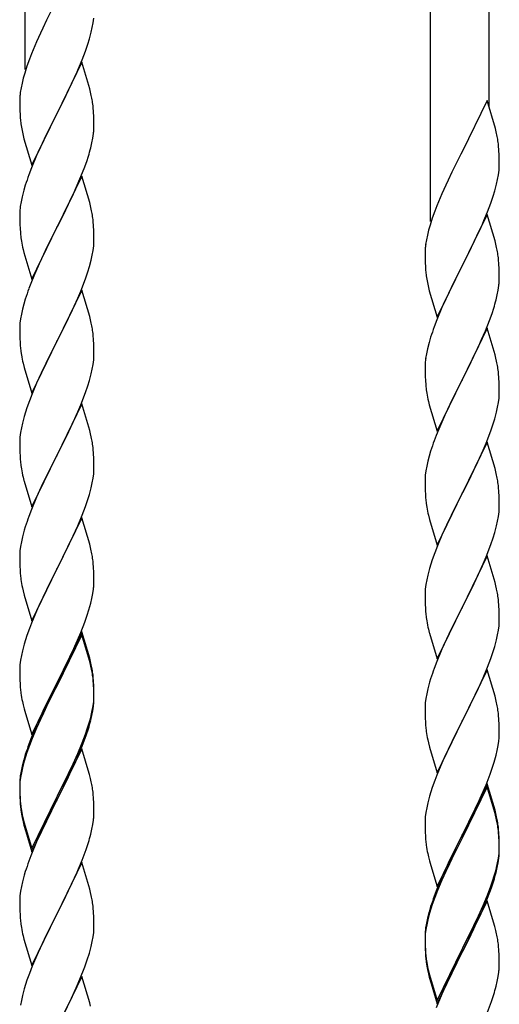
# Model space of a CAD drawing. Units: millimetres. Extents: x 0 to 8280, y 0 to 5795.
# Drawn here: x 7076 to 7215, y 4228 to 4512 of the extents above; entities that cross this region are included whole.
import ezdxf

# ---------------------------------------------------------------- set-up
doc = ezdxf.new("R2010")
doc.units = ezdxf.units.MM
doc.layers.add('YKK_A1', color=4, linetype='Continuous', lineweight=30)

msp = doc.modelspace()

# ---------------------------------------------------------------- linework, layer by layer
at = {"layer": 'YKK_A1', "linetype": 'Continuous'}
for p, q in [((7077.99, 4498.12), (7077.99, 4746.74)), ((7194.99, 4454.23), (7194.99, 4702.85)), ((7211.99, 4487.14), (7211.99, 4696.48)), ((7086.82, 4517.54), (7084.21, 4512.35)), ((7084.21, 4512.35), (7083.11, 4510.05)), ((7097.4, 4510.27), (7097.64, 4511.62)), ((7097.64, 4511.62), (7097.8, 4512.92)), ((7082.44, 4508.61), (7081.33, 4506.15)), ((7083.11, 4510.05), (7082.44, 4508.61)), ((7096.57, 4506.95), (7097.09, 4508.87)), ((7097.09, 4508.87), (7097.4, 4510.27)), ((7081.33, 4506.15), (7079.86, 4502.62)), ((7095.43, 4503.46), (7096.11, 4505.47)), ((7096.11, 4505.47), (7096.57, 4506.95)), ((7079.86, 4502.62), (7079.27, 4501.1)), ((7094.47, 4500.93), (7095.43, 4503.46)), ((7078.55, 4499.08), (7077.91, 4497.1)), ((7079.27, 4501.1), (7078.55, 4499.08)), ((7094.39, 4500.2), (7087.16, 4485.34)), ((7093.43, 4498.4), (7094.47, 4500.93)), ((7096.65, 4492.55), (7094.39, 4500.2)), ((7077.91, 4497.1), (7077.49, 4495.64)), ((7091.44, 4493.98), (7092.99, 4497.4)), ((7092.99, 4497.4), (7093.43, 4498.4)), ((7077.13, 4494.21), (7076.84, 4492.83)), ((7077.49, 4495.64), (7077.13, 4494.21)), ((7089.05, 4489.06), (7091.44, 4493.98)), ((7076.84, 4492.83), (7076.62, 4491.49)), ((7096.9, 4491.6), (7096.65, 4492.55)), ((7097.12, 4490.66), (7096.9, 4491.6)), ((7076.45, 4489.4), (7076.44, 4489.01)), ((7076.44, 4489.01), (7076.46, 4487.15)), ((7076.49, 4490.22), (7076.45, 4489.4)), ((7087.33, 4485.67), (7089.05, 4489.06)), ((7211.39, 4489.18), (7204.16, 4474.33)), ((7213.78, 4481.06), (7211.39, 4489.18)), ((7076.46, 4487.15), (7076.49, 4486.14)), ((7076.49, 4486.14), (7076.54, 4485.19)), ((7076.54, 4485.19), (7076.62, 4484.03)), ((7079.94, 4470.48), (7087.16, 4485.34)), ((7087.16, 4485.34), (7086.82, 4484.67)), ((7087.16, 4485.34), (7087.33, 4485.67)), ((7097.77, 4485.79), (7097.66, 4487.2)), ((7097.83, 4484.55), (7097.77, 4485.79)), ((7076.79, 4482.44), (7076.93, 4481.45)), ((7086.82, 4484.67), (7084, 4479.03)), ((7097.88, 4482.82), (7097.83, 4484.55)), ((7097.88, 4481.67), (7097.88, 4482.82)), ((7076.93, 4481.45), (7077.11, 4480.5)), ((7077.11, 4480.5), (7077.21, 4480.03)), ((7077.21, 4480.03), (7077.42, 4479.09)), ((7077.42, 4479.09), (7077.67, 4478.13)), ((7097.57, 4478.3), (7097.76, 4479.62)), ((7097.86, 4480.87), (7097.88, 4481.67)), ((7214.12, 4479.64), (7213.78, 4481.06)), ((7077.67, 4478.13), (7079.94, 4470.48)), ((7084, 4479.03), (7082.44, 4475.74)), ((7096.97, 4475.52), (7097.3, 4476.94)), ((7097.3, 4476.94), (7097.57, 4478.3)), ((7082.44, 4475.74), (7081.33, 4473.28)), ((7203.82, 4473.66), (7201.21, 4468.46)), ((7204.16, 4474.33), (7203.82, 4473.66)), ((7214.77, 4474.78), (7214.66, 4476.19)), ((7214.83, 4473.53), (7214.77, 4474.78)), ((7214.88, 4471.81), (7214.83, 4473.53)), ((7081.33, 4473.28), (7079.86, 4469.75)), ((7095.05, 4469.58), (7095.78, 4471.6)), ((7095.78, 4471.6), (7096.27, 4473.09)), ((7214.86, 4469.86), (7214.88, 4470.66)), ((7214.88, 4470.66), (7214.88, 4471.81)), ((7079.86, 4469.75), (7079.09, 4467.72)), ((7093.85, 4466.54), (7095.05, 4469.58)), ((7201.21, 4468.46), (7200.11, 4466.16)), ((7214.4, 4466.38), (7214.64, 4467.74)), ((7214.64, 4467.74), (7214.8, 4469.03)), ((7214.8, 4469.03), (7214.86, 4469.86)), ((7094.39, 4467.33), (7087.16, 4452.47)), ((7092.78, 4464.03), (7093.85, 4466.54)), ((7096.65, 4459.69), (7094.39, 4467.33)), ((7200.11, 4466.16), (7199.44, 4464.73)), ((7213.57, 4463.06), (7214.09, 4464.99)), ((7214.09, 4464.99), (7214.4, 4466.38)), ((7077.62, 4463.25), (7077.13, 4461.34)), ((7078.06, 4464.72), (7077.62, 4463.25)), ((7091.67, 4461.59), (7092.78, 4464.03)), ((7198.33, 4462.27), (7196.86, 4458.74)), ((7199.44, 4464.73), (7198.33, 4462.27)), ((7213.11, 4461.58), (7213.57, 4463.06)), ((7076.84, 4459.95), (7076.62, 4458.62)), ((7077.13, 4461.34), (7076.84, 4459.95)), ((7089.05, 4456.19), (7090.55, 4459.24)), ((7090.55, 4459.24), (7091.67, 4461.59)), ((7096.9, 4458.73), (7096.65, 4459.69)), ((7211.47, 4457.05), (7212.43, 4459.58)), ((7212.43, 4459.58), (7213.11, 4461.58)), ((7076.45, 4456.53), (7076.44, 4456.13)), ((7076.49, 4457.35), (7076.45, 4456.53)), ((7097.12, 4457.79), (7096.9, 4458.73)), ((7196.27, 4457.22), (7195.55, 4455.2)), ((7196.86, 4458.74), (7196.27, 4457.22)), ((7210.43, 4454.52), (7211.47, 4457.05)), ((7076.44, 4456.13), (7076.46, 4454.27)), ((7076.46, 4454.27), (7076.49, 4453.26)), ((7087.33, 4452.8), (7089.05, 4456.19)), ((7097.77, 4452.92), (7097.66, 4454.34)), ((7195.55, 4455.2), (7194.91, 4453.21)), ((7211.39, 4456.31), (7204.16, 4441.45)), ((7208.44, 4450.1), (7209.99, 4453.52)), ((7209.99, 4453.52), (7210.43, 4454.52)), ((7213.65, 4448.67), (7211.39, 4456.31)), ((7076.49, 4453.26), (7076.54, 4452.32)), ((7076.54, 4452.32), (7076.64, 4450.88)), ((7076.64, 4450.88), (7076.79, 4449.57)), ((7079.94, 4437.61), (7087.16, 4452.47)), ((7087, 4452.14), (7084.21, 4446.61)), ((7087.16, 4452.47), (7087, 4452.14)), ((7087.16, 4452.47), (7087.33, 4452.8)), ((7097.83, 4451.68), (7097.77, 4452.92)), ((7097.88, 4449.95), (7097.83, 4451.68)), ((7194.49, 4451.75), (7194.13, 4450.33)), ((7194.91, 4453.21), (7194.49, 4451.75)), ((7076.79, 4449.57), (7076.93, 4448.58)), ((7097.8, 4447.18), (7097.86, 4448.01)), ((7097.86, 4448.01), (7097.88, 4448.81)), ((7097.88, 4448.81), (7097.88, 4449.95)), ((7193.84, 4448.94), (7193.62, 4447.61)), ((7194.13, 4450.33), (7193.84, 4448.94)), ((7206.05, 4445.17), (7208.44, 4450.1)), ((7213.9, 4447.71), (7213.65, 4448.67)), ((7077.42, 4446.21), (7077.67, 4445.26)), ((7077.67, 4445.26), (7079.94, 4437.61)), ((7084.21, 4446.61), (7082.89, 4443.83)), ((7097.4, 4444.53), (7097.64, 4445.88)), ((7097.64, 4445.88), (7097.8, 4447.18)), ((7193.45, 4445.52), (7193.44, 4445.12)), ((7193.44, 4445.12), (7193.46, 4443.26)), ((7193.49, 4446.33), (7193.45, 4445.52)), ((7204.33, 4441.79), (7206.05, 4445.17)), ((7214.12, 4446.77), (7213.9, 4447.71)), ((7082.44, 4442.87), (7080.69, 4438.91)), ((7082.89, 4443.83), (7082.44, 4442.87)), ((7096.57, 4441.21), (7097.09, 4443.13)), ((7097.09, 4443.13), (7097.4, 4444.53)), ((7193.46, 4443.26), (7193.49, 4442.25)), ((7193.49, 4442.25), (7193.54, 4441.31)), ((7214.77, 4441.91), (7214.66, 4443.32)), ((7095.43, 4437.72), (7096.11, 4439.73)), ((7096.11, 4439.73), (7096.57, 4441.21)), ((7193.54, 4441.31), (7193.62, 4440.14)), ((7196.94, 4426.6), (7204.16, 4441.45)), ((7203.82, 4440.78), (7201, 4435.14)), ((7204.16, 4441.45), (7203.82, 4440.78)), ((7204.16, 4441.45), (7204.33, 4441.79)), ((7214.83, 4440.66), (7214.77, 4441.91)), ((7214.88, 4438.93), (7214.83, 4440.66)), ((7080.69, 4438.91), (7079.66, 4436.38)), ((7094.06, 4434.18), (7095.43, 4437.72)), ((7193.79, 4438.55), (7193.93, 4437.56)), ((7193.93, 4437.56), (7194.11, 4436.61)), ((7194.11, 4436.61), (7194.21, 4436.14)), ((7214.86, 4436.99), (7214.88, 4437.79)), ((7214.88, 4437.79), (7214.88, 4438.93)), ((7079.66, 4436.38), (7079.09, 4434.86)), ((7094.39, 4434.46), (7087.16, 4419.6)), ((7093.21, 4432.16), (7094.06, 4434.18)), ((7096.65, 4426.81), (7094.39, 4434.46)), ((7194.21, 4436.14), (7194.42, 4435.2)), ((7194.42, 4435.2), (7194.67, 4434.24)), ((7194.67, 4434.24), (7196.94, 4426.6)), ((7201, 4435.14), (7199.44, 4431.86)), ((7214.3, 4433.05), (7214.57, 4434.42)), ((7214.57, 4434.42), (7214.76, 4435.73)), ((7078.06, 4431.85), (7077.62, 4430.38)), ((7091.67, 4428.72), (7093.21, 4432.16)), ((7199.44, 4431.86), (7198.33, 4429.39)), ((7213.97, 4431.64), (7214.3, 4433.05)), ((7077.24, 4428.94), (7076.93, 4427.54)), ((7077.62, 4430.38), (7077.24, 4428.94)), ((7090.55, 4426.37), (7091.67, 4428.72)), ((7198.33, 4429.39), (7196.86, 4425.87)), ((7212.78, 4427.71), (7213.27, 4429.21)), ((7076.69, 4426.19), (7076.53, 4424.9)), ((7076.93, 4427.54), (7076.69, 4426.19)), ((7089.05, 4423.32), (7090.55, 4426.37)), ((7096.9, 4425.86), (7096.65, 4426.81)), ((7097.12, 4424.92), (7096.9, 4425.86)), ((7196.86, 4425.87), (7196.09, 4423.84)), ((7210.85, 4422.66), (7212.05, 4425.7)), ((7212.05, 4425.7), (7212.78, 4427.71)), ((7076.47, 4424.07), (7076.44, 4423.27)), ((7076.44, 4423.27), (7076.46, 4421.41)), ((7076.53, 4424.9), (7076.47, 4424.07)), ((7087.33, 4419.93), (7089.05, 4423.32)), ((7211.39, 4423.45), (7204.16, 4408.58)), ((7209.78, 4420.15), (7210.85, 4422.66)), ((7213.65, 4415.8), (7211.39, 4423.45)), ((7076.46, 4421.41), (7076.49, 4420.4)), ((7076.49, 4420.4), (7076.54, 4419.46)), ((7076.54, 4419.46), (7076.62, 4418.29)), ((7079.94, 4404.74), (7087.16, 4419.6)), ((7087.16, 4419.6), (7086.82, 4418.93)), ((7087.16, 4419.6), (7087.33, 4419.93)), ((7097.77, 4420.05), (7097.66, 4421.46)), ((7097.83, 4418.81), (7097.77, 4420.05)), ((7195.06, 4420.83), (7194.62, 4419.36)), ((7208.67, 4417.7), (7209.78, 4420.15)), ((7076.79, 4416.7), (7076.93, 4415.71)), ((7086.82, 4418.93), (7084, 4413.29)), ((7097.88, 4417.08), (7097.83, 4418.81)), ((7097.88, 4415.94), (7097.88, 4417.08)), ((7194.13, 4417.45), (7193.84, 4416.07)), ((7194.62, 4419.36), (7194.13, 4417.45)), ((7207.55, 4415.36), (7208.67, 4417.7)), ((7097.64, 4413.01), (7097.8, 4414.31)), ((7097.8, 4414.31), (7097.86, 4415.14)), ((7097.86, 4415.14), (7097.88, 4415.94)), ((7193.84, 4416.07), (7193.62, 4414.74)), ((7206.05, 4412.3), (7207.55, 4415.36)), ((7213.9, 4414.84), (7213.65, 4415.8)), ((7214.12, 4413.91), (7213.9, 4414.84)), ((7077.42, 4413.35), (7077.74, 4412.15)), ((7077.74, 4412.15), (7079.94, 4404.74)), ((7084, 4413.29), (7082.66, 4410.49)), ((7097.09, 4410.26), (7097.4, 4411.66)), ((7097.4, 4411.66), (7097.64, 4413.01)), ((7193.45, 4412.65), (7193.44, 4412.25)), ((7193.44, 4412.25), (7193.46, 4410.39)), ((7193.49, 4413.46), (7193.45, 4412.65)), ((7204.33, 4408.91), (7206.05, 4412.3)), ((7082.66, 4410.49), (7081.33, 4407.54)), ((7096.11, 4406.86), (7096.57, 4408.34)), ((7096.57, 4408.34), (7097.09, 4410.26)), ((7193.46, 4410.39), (7193.49, 4409.38)), ((7193.49, 4409.38), (7193.54, 4408.44)), ((7193.54, 4408.44), (7193.64, 4407)), ((7196.94, 4393.73), (7204.16, 4408.58)), ((7204, 4408.25), (7201.21, 4402.72)), ((7204.16, 4408.58), (7204, 4408.25)), ((7204.16, 4408.58), (7204.33, 4408.91)), ((7214.77, 4409.04), (7214.66, 4410.45)), ((7214.83, 4407.79), (7214.77, 4409.04)), ((7081.33, 4407.54), (7080.06, 4404.52)), ((7095.43, 4404.85), (7096.11, 4406.86)), ((7193.64, 4407), (7193.79, 4405.68)), ((7193.79, 4405.68), (7193.93, 4404.69)), ((7214.88, 4406.07), (7214.83, 4407.79)), ((7214.88, 4404.92), (7214.88, 4406.07)), ((7079.27, 4402.49), (7078.55, 4400.48)), ((7080.06, 4404.52), (7079.27, 4402.49)), ((7094.06, 4401.31), (7095.43, 4404.85)), ((7201.21, 4402.72), (7199.89, 4399.95)), ((7214.64, 4402), (7214.8, 4403.29)), ((7214.8, 4403.29), (7214.86, 4404.12)), ((7214.86, 4404.12), (7214.88, 4404.92)), ((7078.55, 4400.48), (7077.76, 4398)), ((7094.39, 4401.59), (7087.16, 4386.73)), ((7093.21, 4399.3), (7094.06, 4401.31)), ((7096.65, 4393.95), (7094.39, 4401.59)), ((7194.42, 4402.33), (7194.67, 4401.37)), ((7194.67, 4401.37), (7196.94, 4393.73)), ((7199.89, 4399.95), (7199.44, 4398.99)), ((7214.09, 4399.25), (7214.4, 4400.64)), ((7214.4, 4400.64), (7214.64, 4402)), ((7077.76, 4398), (7077.24, 4396.07)), ((7091.89, 4396.34), (7093.21, 4399.3)), ((7199.44, 4398.99), (7197.69, 4395.02)), ((7213.11, 4395.84), (7213.57, 4397.32)), ((7213.57, 4397.32), (7214.09, 4399.25)), ((7076.93, 4394.67), (7076.69, 4393.32)), ((7077.24, 4396.07), (7076.93, 4394.67)), ((7090.11, 4392.6), (7091.22, 4394.9)), ((7091.22, 4394.9), (7091.89, 4396.34)), ((7096.9, 4392.99), (7096.65, 4393.95)), ((7197.69, 4395.02), (7196.66, 4392.49)), ((7211.06, 4390.29), (7212.43, 4393.84)), ((7212.43, 4393.84), (7213.11, 4395.84)), ((7076.47, 4391.2), (7076.44, 4390.4)), ((7076.53, 4392.03), (7076.47, 4391.2)), ((7076.69, 4393.32), (7076.53, 4392.03)), ((7087.33, 4387.07), (7090.11, 4392.6)), ((7097.12, 4392.05), (7096.9, 4392.99)), ((7196.66, 4392.49), (7196.09, 4390.97)), ((7076.44, 4390.4), (7076.46, 4388.54)), ((7076.46, 4388.54), (7076.49, 4387.53)), ((7097.77, 4387.18), (7097.66, 4388.6)), ((7211.39, 4390.57), (7204.16, 4375.72)), ((7208.67, 4384.84), (7210.21, 4388.28)), ((7210.21, 4388.28), (7211.06, 4390.29)), ((7213.65, 4382.93), (7211.39, 4390.57)), ((7076.49, 4387.53), (7076.54, 4386.59)), ((7076.54, 4386.59), (7076.62, 4385.42)), ((7079.94, 4371.87), (7087.16, 4386.73)), ((7087, 4386.4), (7084, 4380.42)), ((7087.16, 4386.73), (7087, 4386.4)), ((7087.16, 4386.73), (7087.33, 4387.07)), ((7097.83, 4385.94), (7097.77, 4387.18)), ((7097.88, 4384.21), (7097.83, 4385.94)), ((7194.62, 4386.5), (7194.24, 4385.06)), ((7195.06, 4387.97), (7194.62, 4386.5)), ((7076.79, 4383.83), (7076.93, 4382.84)), ((7097.86, 4382.27), (7097.88, 4383.07)), ((7097.88, 4383.07), (7097.88, 4384.21)), ((7193.93, 4383.66), (7193.69, 4382.31)), ((7194.24, 4385.06), (7193.93, 4383.66)), ((7206.05, 4379.43), (7207.55, 4382.49)), ((7207.55, 4382.49), (7208.67, 4384.84)), ((7213.9, 4381.97), (7213.65, 4382.93)), ((7077.42, 4380.48), (7077.67, 4379.52)), ((7084, 4380.42), (7082.66, 4377.62)), ((7097.4, 4378.79), (7097.64, 4380.14)), ((7097.64, 4380.14), (7097.8, 4381.44)), ((7097.8, 4381.44), (7097.86, 4382.27)), ((7193.47, 4380.18), (7193.44, 4379.38)), ((7193.53, 4381.01), (7193.47, 4380.18)), ((7193.69, 4382.31), (7193.53, 4381.01)), ((7214.12, 4381.03), (7213.9, 4381.97)), ((7077.67, 4379.52), (7077.74, 4379.28)), ((7077.74, 4379.28), (7079.94, 4371.87)), ((7082.66, 4377.62), (7081.33, 4374.67)), ((7096.57, 4375.47), (7097.09, 4377.39)), ((7097.09, 4377.39), (7097.4, 4378.79)), ((7193.44, 4379.38), (7193.46, 4377.52)), ((7193.46, 4377.52), (7193.49, 4376.51)), ((7204.33, 4376.05), (7206.05, 4379.43)), ((7214.77, 4376.17), (7214.66, 4377.58)), ((7081.33, 4374.67), (7079.86, 4371.14)), ((7095.43, 4371.99), (7096.11, 4373.99)), ((7096.11, 4373.99), (7096.57, 4375.47)), ((7193.49, 4376.51), (7193.54, 4375.57)), ((7193.54, 4375.57), (7193.62, 4374.41)), ((7196.94, 4360.86), (7204.16, 4375.72)), ((7203.82, 4375.04), (7201, 4369.4)), ((7204.16, 4375.72), (7203.82, 4375.04)), ((7204.16, 4375.72), (7204.33, 4376.05)), ((7214.83, 4374.92), (7214.77, 4376.17)), ((7214.88, 4373.2), (7214.83, 4374.92)), ((7079.86, 4371.14), (7079.09, 4369.12)), ((7094.47, 4369.45), (7095.43, 4371.99)), ((7193.79, 4372.81), (7193.93, 4371.83)), ((7214.8, 4370.42), (7214.86, 4371.25)), ((7214.86, 4371.25), (7214.88, 4372.05)), ((7214.88, 4372.05), (7214.88, 4373.2)), ((7094.39, 4368.72), (7087.16, 4353.86)), ((7093.21, 4366.43), (7094.47, 4369.45)), ((7096.65, 4361.08), (7094.39, 4368.72)), ((7194.42, 4369.46), (7194.74, 4368.26)), ((7194.74, 4368.26), (7196.94, 4360.86)), ((7201, 4369.4), (7199.66, 4366.6)), ((7214.4, 4367.77), (7214.64, 4369.13)), ((7214.64, 4369.13), (7214.8, 4370.42)), ((7078.06, 4366.11), (7077.76, 4365.13)), ((7091.89, 4363.47), (7093.21, 4366.43)), ((7199.66, 4366.6), (7198.33, 4363.66)), ((7213.57, 4364.45), (7214.09, 4366.38)), ((7214.09, 4366.38), (7214.4, 4367.77)), ((7077.24, 4363.2), (7076.93, 4361.81)), ((7077.76, 4365.13), (7077.24, 4363.2)), ((7087.33, 4354.19), (7091.89, 4363.47)), ((7198.33, 4363.66), (7197.06, 4360.64)), ((7212.43, 4360.97), (7213.11, 4362.97)), ((7213.11, 4362.97), (7213.57, 4364.45)), ((7076.69, 4360.45), (7076.53, 4359.16)), ((7076.93, 4361.81), (7076.69, 4360.45)), ((7096.9, 4360.12), (7096.65, 4361.08)), ((7097.12, 4359.18), (7096.9, 4360.12)), ((7197.06, 4360.64), (7196.27, 4358.61)), ((7211.06, 4357.43), (7212.43, 4360.97)), ((7076.47, 4358.33), (7076.44, 4357.53)), ((7076.44, 4357.53), (7076.46, 4355.67)), ((7076.53, 4359.16), (7076.47, 4358.33)), ((7196.27, 4358.61), (7195.55, 4356.59)), ((7211.39, 4357.71), (7204.16, 4342.85)), ((7210.21, 4355.41), (7211.06, 4357.43)), ((7213.65, 4350.06), (7211.39, 4357.71)), ((7076.46, 4355.67), (7076.49, 4354.66)), ((7076.49, 4354.66), (7076.54, 4353.72)), ((7087.16, 4353.86), (7087.33, 4354.19)), ((7097.77, 4354.32), (7097.66, 4355.73)), ((7097.83, 4353.08), (7097.77, 4354.32)), ((7194.76, 4354.11), (7194.24, 4352.19)), ((7195.55, 4356.59), (7194.76, 4354.11)), ((7208.89, 4352.45), (7210.21, 4355.41)), ((7076.54, 4353.72), (7076.62, 4352.55)), ((7079.94, 4339), (7087.16, 4353.86)), ((7087, 4353.53), (7085.28, 4350.15)), ((7087.16, 4353.86), (7087, 4353.53)), ((7097.88, 4351.35), (7097.83, 4353.08)), ((7097.88, 4350.2), (7097.88, 4351.35)), ((7194.24, 4352.19), (7193.93, 4350.79)), ((7208.22, 4351.02), (7208.89, 4352.45)), ((7077.21, 4348.55), (7077.42, 4347.61)), ((7085.28, 4350.15), (7083.11, 4345.7)), ((7097.86, 4349.4), (7097.88, 4350.2)), ((7193.69, 4349.44), (7193.53, 4348.14)), ((7193.93, 4350.79), (7193.69, 4349.44)), ((7204.33, 4343.18), (7207.11, 4348.72)), ((7207.11, 4348.72), (7208.22, 4351.02)), ((7213.9, 4349.11), (7213.65, 4350.06)), ((7214.12, 4348.17), (7213.9, 4349.11)), ((7077.42, 4347.61), (7077.74, 4346.41)), ((7077.74, 4346.41), (7079.94, 4339)), ((7083.11, 4345.7), (7081.99, 4343.29)), ((7097.3, 4345.46), (7097.57, 4346.83)), ((7097.57, 4346.83), (7097.76, 4348.15)), ((7193.47, 4347.31), (7193.44, 4346.51)), ((7193.44, 4346.51), (7193.46, 4344.65)), ((7193.53, 4348.14), (7193.47, 4347.31)), ((7081.99, 4343.29), (7081.33, 4341.81)), ((7096.42, 4342.11), (7096.97, 4344.05)), ((7096.97, 4344.05), (7097.3, 4345.46)), ((7193.46, 4344.65), (7193.49, 4343.64)), ((7193.49, 4343.64), (7193.54, 4342.7)), ((7193.54, 4342.7), (7193.62, 4341.54)), ((7196.94, 4327.99), (7204.16, 4342.85)), ((7204.16, 4342.85), (7204, 4342.52)), ((7204.16, 4342.85), (7204.33, 4343.18)), ((7214.77, 4343.3), (7214.66, 4344.71)), ((7214.83, 4342.06), (7214.77, 4343.3)), ((7081.33, 4341.81), (7079.86, 4338.28)), ((7095.24, 4338.61), (7095.95, 4340.62)), ((7095.95, 4340.62), (7096.42, 4342.11)), ((7193.79, 4339.95), (7193.93, 4338.96)), ((7204, 4342.52), (7201, 4336.53)), ((7214.88, 4340.33), (7214.83, 4342.06)), ((7214.88, 4339.18), (7214.88, 4340.33)), ((7079.86, 4338.28), (7079.27, 4336.76)), ((7094.06, 4335.57), (7095.24, 4338.61)), ((7214.64, 4336.26), (7214.8, 4337.55)), ((7214.8, 4337.55), (7214.86, 4338.38)), ((7214.86, 4338.38), (7214.88, 4339.18)), ((7078.55, 4334.74), (7077.76, 4332.26)), ((7079.27, 4336.76), (7078.55, 4334.74)), ((7094.39, 4335.85), (7087.16, 4320.99)), ((7094.39, 4334.94), (7087.16, 4320.08)), ((7092.78, 4332.56), (7094.06, 4335.57)), ((7096.65, 4328.21), (7094.39, 4335.85)), ((7096.59, 4327.54), (7094.39, 4334.94)), ((7194.42, 4336.59), (7194.67, 4335.64)), ((7194.67, 4335.64), (7194.74, 4335.39)), ((7194.74, 4335.39), (7196.94, 4327.99)), ((7201, 4336.53), (7199.66, 4333.73)), ((7214.09, 4333.51), (7214.4, 4334.91)), ((7214.4, 4334.91), (7214.64, 4336.26)), ((7077.76, 4332.26), (7077.24, 4330.33)), ((7091.67, 4330.12), (7092.78, 4332.56)), ((7199.66, 4333.73), (7198.33, 4330.79)), ((7213.11, 4330.11), (7213.57, 4331.58)), ((7213.57, 4331.58), (7214.09, 4333.51)), ((7076.93, 4328.94), (7076.69, 4327.58)), ((7077.24, 4330.33), (7076.93, 4328.94)), ((7089.05, 4324.71), (7091, 4328.69)), ((7091, 4328.69), (7091.67, 4330.12)), ((7198.33, 4330.79), (7196.86, 4327.26)), ((7212.43, 4328.1), (7213.11, 4330.11)), ((7076.53, 4326.29), (7076.47, 4325.46)), ((7076.69, 4327.58), (7076.53, 4326.29)), ((7096.78, 4326.81), (7096.59, 4327.54)), ((7096.9, 4327.25), (7096.65, 4328.21)), ((7097.12, 4325.4), (7096.78, 4326.81)), ((7097.12, 4326.31), (7096.9, 4327.25)), ((7196.86, 4327.26), (7196.09, 4325.23)), ((7211.47, 4325.57), (7212.43, 4328.1)), ((7076.47, 4325.46), (7076.44, 4324.66)), ((7076.44, 4324.66), (7076.46, 4322.8)), ((7076.46, 4322.8), (7076.49, 4321.79)), ((7087.33, 4321.33), (7089.05, 4324.71)), ((7097.77, 4321.45), (7097.66, 4322.86)), ((7211.39, 4324.83), (7204.16, 4309.98)), ((7210.21, 4322.54), (7211.47, 4325.57)), ((7213.65, 4317.19), (7211.39, 4324.83)), ((7076.49, 4321.79), (7076.54, 4320.85)), ((7076.54, 4320.85), (7076.62, 4319.68)), ((7079.94, 4306.14), (7087.16, 4320.99)), ((7086.82, 4320.32), (7083.55, 4313.77)), ((7087.16, 4320.99), (7086.82, 4320.32)), ((7087.16, 4320.08), (7086.82, 4319.41)), ((7087.16, 4320.99), (7087.33, 4321.33)), ((7097.77, 4320.53), (7097.66, 4321.94)), ((7097.83, 4320.2), (7097.77, 4321.45)), ((7097.83, 4319.29), (7097.77, 4320.53)), ((7097.88, 4318.48), (7097.83, 4320.2)), ((7194.76, 4321.24), (7194.24, 4319.32)), ((7195.06, 4322.23), (7194.76, 4321.24)), ((7208.89, 4319.58), (7210.21, 4322.54)), ((7086.82, 4319.41), (7084.21, 4314.22)), ((7097.88, 4317.56), (7097.83, 4319.29)), ((7097.86, 4316.53), (7097.88, 4317.33)), ((7097.88, 4317.33), (7097.88, 4318.48)), ((7097.88, 4316.41), (7097.88, 4317.56)), ((7193.93, 4317.92), (7193.69, 4316.57)), ((7194.24, 4319.32), (7193.93, 4317.92)), ((7204.33, 4310.31), (7208.89, 4319.58)), ((7213.9, 4316.24), (7213.65, 4317.19)), ((7077.21, 4315.68), (7077.42, 4314.74)), ((7077.42, 4314.74), (7077.74, 4313.54)), ((7097.4, 4313.06), (7097.64, 4314.41)), ((7097.57, 4313.04), (7097.76, 4314.36)), ((7097.64, 4314.41), (7097.8, 4315.7)), ((7097.8, 4315.7), (7097.86, 4316.53)), ((7097.86, 4315.61), (7097.88, 4316.41)), ((7193.47, 4314.44), (7193.44, 4313.65)), ((7193.53, 4315.27), (7193.47, 4314.44)), ((7193.69, 4316.57), (7193.53, 4315.27)), ((7214.12, 4315.3), (7213.9, 4316.24)), ((7077.74, 4313.54), (7078.1, 4312.27)), ((7078.1, 4312.27), (7079.94, 4306.14)), ((7083.55, 4313.77), (7082.44, 4311.4)), ((7082.89, 4311.44), (7082.44, 4310.48)), ((7084.21, 4314.22), (7082.89, 4311.44)), ((7096.97, 4310.26), (7097.3, 4311.68)), ((7097.09, 4311.66), (7097.4, 4313.06)), ((7097.3, 4311.68), (7097.57, 4313.04)), ((7193.44, 4313.65), (7193.46, 4311.78)), ((7193.46, 4311.78), (7193.49, 4310.77)), ((7214.77, 4310.43), (7214.66, 4311.85)), ((7081.33, 4308.94), (7079.86, 4305.41)), ((7082.44, 4311.4), (7081.33, 4308.94)), ((7082.44, 4310.48), (7081.33, 4308.02)), ((7095.95, 4307.76), (7096.42, 4309.24)), ((7193.49, 4310.77), (7193.54, 4309.83)), ((7193.54, 4309.83), (7193.62, 4308.67)), ((7196.94, 4295.12), (7204.16, 4309.98)), ((7204, 4309.65), (7202.28, 4306.26)), ((7204.16, 4309.98), (7204, 4309.65)), ((7204.16, 4309.98), (7204.33, 4310.31)), ((7214.83, 4309.19), (7214.77, 4310.43)), ((7214.88, 4307.46), (7214.83, 4309.19)), ((7081.33, 4308.02), (7080.06, 4305)), ((7094.47, 4303.72), (7095.43, 4306.25)), ((7094.47, 4302.8), (7095.6, 4305.84)), ((7095.43, 4306.25), (7095.95, 4307.76)), ((7095.6, 4305.84), (7096.27, 4307.83)), ((7202.28, 4306.26), (7200.11, 4301.82)), ((7214.86, 4305.52), (7214.88, 4306.32)), ((7214.88, 4306.32), (7214.88, 4307.46)), ((7079.27, 4302.97), (7078.55, 4300.95)), ((7079.86, 4305.41), (7079.09, 4303.38)), ((7080.06, 4305), (7079.27, 4302.97)), ((7093.21, 4300.69), (7094.47, 4303.72)), ((7194.21, 4304.66), (7194.42, 4303.72)), ((7194.42, 4303.72), (7194.74, 4302.52)), ((7214.3, 4301.58), (7214.57, 4302.95)), ((7214.57, 4302.95), (7214.76, 4304.26)), ((7078.06, 4300.37), (7077.62, 4298.9)), ((7078.55, 4300.95), (7077.76, 4298.48)), ((7094.39, 4302.07), (7087.16, 4287.21)), ((7091.89, 4297.73), (7093.21, 4300.69)), ((7092.99, 4299.27), (7093.43, 4300.27)), ((7093.43, 4300.27), (7094.47, 4302.8)), ((7096.52, 4294.91), (7094.39, 4302.07)), ((7194.74, 4302.52), (7196.94, 4295.12)), ((7200.11, 4301.82), (7198.99, 4299.41)), ((7213.42, 4298.23), (7213.97, 4300.17)), ((7213.97, 4300.17), (7214.3, 4301.58)), ((7077.62, 4298.9), (7077.13, 4297)), ((7077.76, 4298.48), (7077.24, 4296.55)), ((7090.55, 4294.9), (7091.89, 4297.73)), ((7091.44, 4295.85), (7092.99, 4299.27)), ((7198.33, 4297.92), (7196.86, 4294.39)), ((7198.99, 4299.41), (7198.33, 4297.92)), ((7212.95, 4296.74), (7213.42, 4298.23)), ((7076.84, 4295.61), (7076.62, 4294.28)), ((7076.93, 4295.15), (7076.69, 4293.8)), ((7077.13, 4297), (7076.84, 4295.61)), ((7077.24, 4296.55), (7076.93, 4295.15)), ((7087.33, 4288.46), (7090.55, 4294.9)), ((7090.55, 4293.98), (7091.44, 4295.85)), ((7096.59, 4294.67), (7096.52, 4294.91)), ((7096.9, 4293.47), (7096.59, 4294.67)), ((7196.86, 4294.39), (7196.27, 4292.87)), ((7211.06, 4291.69), (7212.24, 4294.73)), ((7212.24, 4294.73), (7212.95, 4296.74)), ((7076.45, 4292.19), (7076.44, 4291.79)), ((7076.44, 4291.79), (7076.46, 4289.93)), ((7076.47, 4291.67), (7076.44, 4290.87)), ((7076.49, 4293), (7076.45, 4292.19)), ((7076.53, 4292.5), (7076.47, 4291.67)), ((7076.69, 4293.8), (7076.53, 4292.5)), ((7089.05, 4290.93), (7090.55, 4293.98)), ((7097.12, 4292.53), (7096.9, 4293.47)), ((7196.27, 4292.87), (7195.55, 4290.85)), ((7211.39, 4291.97), (7204.16, 4277.11)), ((7209.78, 4288.68), (7211.06, 4291.69)), ((7213.65, 4284.32), (7211.39, 4291.97)), ((7076.44, 4290.87), (7076.46, 4289.01)), ((7076.46, 4289.93), (7076.49, 4288.92)), ((7076.46, 4289.01), (7076.49, 4288)), ((7076.49, 4288.92), (7076.54, 4287.98)), ((7087.33, 4287.54), (7089.05, 4290.93)), ((7097.77, 4287.66), (7097.66, 4289.07)), ((7195.55, 4290.85), (7194.76, 4288.38)), ((7211.39, 4291.05), (7204.16, 4276.2)), ((7208.67, 4286.23), (7209.78, 4288.68)), ((7213.59, 4283.65), (7211.39, 4291.05)), ((7076.49, 4288), (7076.54, 4287.06)), ((7076.54, 4287.98), (7076.62, 4286.82)), ((7076.54, 4287.06), (7076.62, 4285.9)), ((7079.94, 4273.27), (7087.16, 4288.12)), ((7079.94, 4272.35), (7087.16, 4287.21)), ((7087, 4286.88), (7084.21, 4281.34)), ((7087.16, 4287.21), (7087, 4286.88)), ((7087.16, 4288.12), (7087.33, 4288.46)), ((7087.16, 4287.21), (7087.33, 4287.54)), ((7097.83, 4286.42), (7097.77, 4287.66)), ((7097.88, 4284.69), (7097.83, 4286.42)), ((7194.24, 4286.45), (7193.93, 4285.05)), ((7194.76, 4288.38), (7194.24, 4286.45)), ((7208, 4284.81), (7208.67, 4286.23)), ((7076.79, 4285.22), (7076.93, 4284.24)), ((7097.86, 4282.74), (7097.88, 4283.54)), ((7097.88, 4283.54), (7097.88, 4284.69)), ((7193.69, 4283.7), (7193.53, 4282.4)), ((7193.93, 4285.05), (7193.69, 4283.7)), ((7206.05, 4280.83), (7208, 4284.81)), ((7213.78, 4282.93), (7213.59, 4283.65)), ((7213.9, 4283.37), (7213.65, 4284.32)), ((7214.12, 4282.43), (7213.9, 4283.37)), ((7077.16, 4282.13), (7077.42, 4280.96)), ((7077.42, 4281.87), (7077.74, 4280.67)), ((7077.42, 4280.96), (7077.67, 4280)), ((7077.74, 4280.67), (7079.94, 4273.27)), ((7084.21, 4281.34), (7082.66, 4278.09)), ((7097.3, 4278.81), (7097.57, 4280.17)), ((7097.57, 4280.17), (7097.76, 4281.49)), ((7193.47, 4281.57), (7193.44, 4280.77)), ((7193.44, 4280.77), (7193.46, 4278.91)), ((7193.53, 4282.4), (7193.47, 4281.57)), ((7204.33, 4277.44), (7206.05, 4280.83)), ((7214.12, 4281.51), (7213.78, 4282.93)), ((7077.67, 4280), (7078.18, 4278.22)), ((7078.18, 4278.22), (7079.94, 4272.35)), ((7082.66, 4278.09), (7081.33, 4275.15)), ((7096.97, 4277.39), (7097.3, 4278.81)), ((7193.46, 4278.91), (7193.49, 4277.9)), ((7193.49, 4277.9), (7193.54, 4276.96)), ((7204.16, 4277.11), (7204.33, 4277.44)), ((7214.77, 4277.56), (7214.66, 4278.98)), ((7214.77, 4276.65), (7214.66, 4278.06)), ((7214.83, 4276.32), (7214.77, 4277.56)), ((7081.33, 4275.15), (7079.66, 4271.11)), ((7095.6, 4272.97), (7096.27, 4274.96)), ((7193.54, 4276.96), (7193.62, 4275.8)), ((7196.94, 4262.25), (7204.16, 4277.11)), ((7203.82, 4276.44), (7200.55, 4269.88)), ((7203.82, 4275.52), (7201.21, 4270.33)), ((7204.16, 4277.11), (7203.82, 4276.44)), ((7204.16, 4276.2), (7203.82, 4275.52)), ((7214.83, 4275.4), (7214.77, 4276.65)), ((7214.88, 4274.59), (7214.83, 4276.32)), ((7214.88, 4273.67), (7214.83, 4275.4)), ((7214.88, 4273.45), (7214.88, 4274.59)), ((7094.47, 4269.93), (7095.6, 4272.97)), ((7194.21, 4271.8), (7194.42, 4270.86)), ((7214.64, 4270.52), (7214.8, 4271.82)), ((7214.8, 4271.82), (7214.86, 4272.65)), ((7214.86, 4272.65), (7214.88, 4273.45)), ((7214.86, 4271.73), (7214.88, 4272.53)), ((7214.88, 4272.53), (7214.88, 4273.67)), ((7079.66, 4271.11), (7079.09, 4269.59)), ((7094.39, 4269.2), (7087.16, 4254.34)), ((7093.43, 4267.4), (7094.47, 4269.93)), ((7096.65, 4261.56), (7094.39, 4269.2)), ((7194.42, 4270.86), (7194.74, 4269.66)), ((7194.74, 4269.66), (7195.1, 4268.39)), ((7200.55, 4269.88), (7199.44, 4267.51)), ((7201.21, 4270.33), (7199.89, 4267.56)), ((7214.09, 4267.77), (7214.4, 4269.17)), ((7214.3, 4267.79), (7214.57, 4269.16)), ((7214.4, 4269.17), (7214.64, 4270.52)), ((7214.57, 4269.16), (7214.76, 4270.47)), ((7078.06, 4266.59), (7077.76, 4265.6)), ((7091.44, 4262.98), (7092.99, 4266.4)), ((7092.99, 4266.4), (7093.43, 4267.4)), ((7195.1, 4268.39), (7196.94, 4262.25)), ((7199.44, 4267.51), (7198.33, 4265.05)), ((7199.44, 4266.6), (7198.33, 4264.14)), ((7199.89, 4267.56), (7199.44, 4266.6)), ((7213.97, 4266.38), (7214.3, 4267.79)), ((7077.24, 4263.68), (7076.93, 4262.28)), ((7077.76, 4265.6), (7077.24, 4263.68)), ((7198.33, 4265.05), (7196.86, 4261.52)), ((7198.33, 4264.14), (7197.06, 4261.11)), ((7212.43, 4262.36), (7212.95, 4263.87)), ((7212.6, 4261.95), (7213.27, 4263.95)), ((7212.95, 4263.87), (7213.42, 4265.36)), ((7076.69, 4260.93), (7076.53, 4259.63)), ((7076.93, 4262.28), (7076.69, 4260.93)), ((7089.05, 4258.06), (7090.55, 4261.11)), ((7090.55, 4261.11), (7091.44, 4262.98)), ((7096.9, 4260.6), (7096.65, 4261.56)), ((7097.12, 4259.66), (7096.9, 4260.6)), ((7196.86, 4261.52), (7196.09, 4259.49)), ((7197.06, 4261.11), (7196.27, 4259.09)), ((7211.47, 4259.83), (7212.43, 4262.36)), ((7211.47, 4258.92), (7212.6, 4261.95)), ((7076.47, 4258.8), (7076.44, 4258)), ((7076.44, 4258), (7076.46, 4256.14)), ((7076.53, 4259.63), (7076.47, 4258.8)), ((7087.33, 4254.67), (7089.05, 4258.06)), ((7196.27, 4259.09), (7195.55, 4257.07)), ((7211.39, 4258.18), (7204.16, 4243.32)), ((7210.21, 4256.8), (7211.47, 4259.83)), ((7210.43, 4256.39), (7211.47, 4258.92)), ((7213.52, 4251.03), (7211.39, 4258.18)), ((7076.46, 4256.14), (7076.49, 4255.13)), ((7076.49, 4255.13), (7076.54, 4254.19)), ((7087.16, 4254.34), (7087.33, 4254.67)), ((7097.77, 4254.79), (7097.66, 4256.21)), ((7097.83, 4253.55), (7097.77, 4254.79)), ((7194.62, 4255.02), (7194.13, 4253.11)), ((7194.76, 4254.59), (7194.24, 4252.66)), ((7195.06, 4256.49), (7194.62, 4255.02)), ((7195.55, 4257.07), (7194.76, 4254.59)), ((7208.44, 4251.97), (7209.99, 4255.39)), ((7208.89, 4253.84), (7210.21, 4256.8)), ((7209.99, 4255.39), (7210.43, 4256.39)), ((7076.54, 4254.19), (7076.62, 4253.03)), ((7079.94, 4239.48), (7087.16, 4254.34)), ((7086.64, 4253.32), (7084, 4248.03)), ((7087.16, 4254.34), (7086.64, 4253.32)), ((7097.88, 4251.82), (7097.83, 4253.55)), ((7097.88, 4250.68), (7097.88, 4251.82)), ((7193.84, 4251.73), (7193.62, 4250.39)), ((7194.13, 4253.11), (7193.84, 4251.73)), ((7194.24, 4252.66), (7193.93, 4251.27)), ((7207.55, 4251.01), (7208.89, 4253.84)), ((7207.55, 4250.1), (7208.44, 4251.97)), ((7076.79, 4251.44), (7076.93, 4250.45)), ((7097.64, 4247.75), (7097.8, 4249.05)), ((7097.8, 4249.05), (7097.86, 4249.88)), ((7097.86, 4249.88), (7097.88, 4250.68)), ((7193.49, 4249.12), (7193.45, 4248.3)), ((7193.69, 4249.91), (7193.53, 4248.62)), ((7193.93, 4251.27), (7193.69, 4249.91)), ((7204.33, 4244.57), (7207.55, 4251.01)), ((7206.05, 4247.04), (7207.55, 4250.1)), ((7213.59, 4250.78), (7213.52, 4251.03)), ((7213.9, 4249.58), (7213.59, 4250.78)), ((7214.12, 4248.64), (7213.9, 4249.58)), ((7077.42, 4248.08), (7077.67, 4247.13)), ((7077.67, 4247.13), (7079.94, 4239.48)), ((7084, 4248.03), (7082.89, 4245.7)), ((7097.09, 4245), (7097.4, 4246.4)), ((7097.4, 4246.4), (7097.64, 4247.75)), ((7193.45, 4248.3), (7193.44, 4247.91)), ((7193.44, 4247.91), (7193.46, 4246.05)), ((7193.47, 4247.79), (7193.44, 4246.99)), ((7193.44, 4246.99), (7193.46, 4245.13)), ((7193.46, 4246.05), (7193.49, 4245.04)), ((7193.53, 4248.62), (7193.47, 4247.79)), ((7204.33, 4243.65), (7206.05, 4247.04)), ((7081.77, 4243.28), (7080.06, 4239.26)), ((7082.89, 4245.7), (7081.77, 4243.28)), ((7096.57, 4243.08), (7097.09, 4245)), ((7193.46, 4245.13), (7193.49, 4244.12)), ((7193.49, 4245.04), (7193.54, 4244.1)), ((7193.49, 4244.12), (7193.54, 4243.18)), ((7193.54, 4244.1), (7193.62, 4242.93)), ((7196.94, 4229.38), (7204.16, 4244.24)), ((7196.94, 4228.47), (7204.16, 4243.32)), ((7204.16, 4243.32), (7204, 4242.99)), ((7204.16, 4244.24), (7204.33, 4244.57)), ((7204.16, 4243.32), (7204.33, 4243.65)), ((7214.77, 4243.78), (7214.66, 4245.19)), ((7214.83, 4242.53), (7214.77, 4243.78)), ((7095.24, 4239.09), (7095.95, 4241.1)), ((7095.95, 4241.1), (7096.57, 4243.08)), ((7193.54, 4243.18), (7193.62, 4242.01)), ((7193.79, 4241.34), (7193.93, 4240.35)), ((7204, 4242.99), (7201.21, 4237.46)), ((7214.88, 4240.8), (7214.83, 4242.53)), ((7214.88, 4239.66), (7214.88, 4240.8)), ((7080.06, 4239.26), (7079.27, 4237.23)), ((7093.85, 4235.54), (7095.24, 4239.09)), ((7194.16, 4238.25), (7194.42, 4237.07)), ((7194.42, 4237.99), (7194.74, 4236.79)), ((7214.57, 4236.29), (7214.76, 4237.6)), ((7214.86, 4238.86), (7214.88, 4239.66)), ((7078.55, 4235.22), (7077.76, 4232.74)), ((7079.27, 4237.23), (7078.55, 4235.22)), ((7094.39, 4236.33), (7087.16, 4221.47)), ((7092.78, 4233.04), (7093.85, 4235.54)), ((7096.65, 4228.68), (7094.39, 4236.33)), ((7194.42, 4237.07), (7194.67, 4236.11)), ((7194.67, 4236.11), (7195.18, 4234.34)), ((7194.74, 4236.79), (7196.94, 4229.38)), ((7201.21, 4237.46), (7199.66, 4234.21)), ((7213.97, 4233.51), (7214.3, 4234.92)), ((7214.3, 4234.92), (7214.57, 4236.29)), ((7077.76, 4232.74), (7077.24, 4230.81)), ((7091.44, 4230.11), (7092.78, 4233.04)), ((7195.18, 4234.34), (7196.94, 4228.47)), ((7199.66, 4234.21), (7198.33, 4231.26)), ((7076.93, 4229.42), (7076.69, 4228.06)), ((7077.24, 4230.81), (7076.93, 4229.42)), ((7087.33, 4221.8), (7091.44, 4230.11)), ((7198.33, 4231.26), (7196.66, 4227.23)), ((7211.47, 4226.05), (7212.6, 4229.08)), ((7212.6, 4229.08), (7213.27, 4231.08)), ((7096.9, 4227.73), (7096.65, 4228.68))]:
    msp.add_line(p, q, dxfattribs=at)
for centre, radius, start, end in [((7108.43, 4487.6), 32.04, 173.0323, 175.3241), ((7055.65, 4481.95), 42.37, 9.5672, 11.859), ((7052.8, 4482.35), 45.12, 6.176, 8.4678), ((7116.45, 4487.48), 39.98, 184.9569, 187.2487), ((7066.44, 4482.87), 31.49, 354.0716, 356.3633), ((7172.65, 4470.93), 42.37, 9.5672, 11.859), ((7169.8, 4471.33), 45.12, 6.176, 8.4678), ((7035.87, 4491.8), 63.23, 342.7842, 345.076), ((7153.69, 4440.47), 79.42, 159.9344, 162.2261), ((7108.43, 4454.73), 32.04, 173.0323, 175.3241), ((7055.53, 4449.08), 42.49, 9.5359, 11.8277), ((7052.93, 4449.48), 45, 6.1963, 8.4881), ((7136.3, 4459.64), 60.39, 190.5595, 192.8513), ((7225.43, 4443.72), 32.04, 173.0323, 175.3241), ((7172.65, 4438.06), 42.37, 9.5672, 11.859), ((7169.8, 4438.46), 45.12, 6.176, 8.4678), ((7233.45, 4443.6), 39.98, 184.9569, 187.2487), ((7183.44, 4438.98), 31.49, 354.0716, 356.3633), ((7153.69, 4407.61), 79.42, 159.9344, 162.2261), ((7152.87, 4447.92), 63.23, 342.7842, 345.076), ((7055.65, 4416.21), 42.37, 9.5672, 11.859), ((7052.8, 4416.61), 45.12, 6.176, 8.4678), ((7270.69, 4396.59), 79.42, 159.9344, 162.2261), ((7116.57, 4421.74), 40.1, 184.9379, 187.2297), ((7136.3, 4426.78), 60.39, 190.5595, 192.8513), ((7225.43, 4410.85), 32.04, 173.0323, 175.3241), ((7172.53, 4405.2), 42.49, 9.5359, 11.8277), ((7169.93, 4405.59), 45, 6.1963, 8.4881), ((7253.3, 4415.76), 60.39, 190.5595, 192.8513), ((7055.65, 4383.34), 42.37, 9.5672, 11.859), ((7052.8, 4383.74), 45.12, 6.176, 8.4678), ((7270.69, 4363.72), 79.42, 159.9344, 162.2261), ((7116.45, 4388.88), 39.98, 184.9569, 187.2487), ((7136.3, 4393.91), 60.39, 190.5595, 192.8513), ((7172.65, 4372.32), 42.37, 9.5672, 11.859), ((7169.8, 4372.72), 45.12, 6.176, 8.4678), ((7233.57, 4377.86), 40.1, 184.9379, 187.2297), ((7253.3, 4382.89), 60.39, 190.5595, 192.8513), ((7153.69, 4341.87), 79.42, 159.9344, 162.2261), ((7055.65, 4350.47), 42.37, 9.5672, 11.859), ((7052.93, 4350.87), 45, 6.1963, 8.4881), ((7116.45, 4356.01), 39.98, 184.9569, 187.2487), ((7137.37, 4360.25), 61.29, 188.7199, 191.0117), ((7066.44, 4351.4), 31.49, 354.0716, 356.3633), ((7172.65, 4339.46), 42.37, 9.5672, 11.859), ((7169.8, 4339.86), 45.12, 6.176, 8.4678), ((7233.45, 4344.99), 39.98, 184.9569, 187.2487), ((7253.3, 4350.02), 60.39, 190.5595, 192.8513), ((7055.65, 4317.6), 42.37, 9.5672, 11.859), ((7055.65, 4316.69), 42.37, 9.5672, 11.859), ((7052.93, 4318), 45, 6.1963, 8.4881), ((7052.8, 4317.09), 45.12, 6.176, 8.4678), ((7270.69, 4297.98), 79.42, 159.9344, 162.2261), ((7116.45, 4323.14), 39.98, 184.9569, 187.2487), ((7137.24, 4327.38), 61.16, 188.74, 191.0317), ((7066.44, 4317.61), 31.49, 354.0716, 356.3633), ((7172.65, 4306.59), 42.37, 9.5672, 11.859), ((7036.39, 4327.07), 62.63, 343.4586, 345.7503), ((7169.93, 4306.99), 45, 6.1963, 8.4881), ((7035.87, 4326.54), 63.23, 342.7842, 345.076), ((7233.45, 4312.12), 39.98, 184.9569, 187.2487), ((7254.37, 4316.37), 61.29, 188.7199, 191.0117), ((7153.69, 4276.13), 79.42, 159.9344, 162.2261), ((7183.44, 4307.51), 31.49, 354.0716, 356.3633), ((7108.43, 4290.39), 32.04, 173.0323, 175.3241), ((7055.65, 4283.82), 42.37, 9.5672, 11.859), ((7052.8, 4284.22), 45.12, 6.176, 8.4678), ((7116.57, 4290.27), 40.1, 184.9379, 187.2297), ((7116.45, 4289.35), 39.98, 184.9569, 187.2487), ((7131.34, 4292.47), 55.16, 188.5086, 190.8003), ((7136.3, 4295.3), 60.39, 190.5595, 192.8513), ((7066.44, 4284.74), 31.49, 354.0716, 356.3633), ((7172.65, 4273.72), 42.37, 9.5672, 11.859), ((7172.65, 4272.8), 42.37, 9.5672, 11.859), ((7169.93, 4274.12), 45, 6.1963, 8.4881), ((7035.87, 4293.67), 63.23, 342.7842, 345.076), ((7169.8, 4273.2), 45.12, 6.176, 8.4678), ((7233.45, 4279.25), 39.98, 184.9569, 187.2487), ((7254.24, 4283.5), 61.16, 188.74, 191.0317), ((7183.44, 4273.72), 31.49, 354.0716, 356.3633), ((7153.69, 4242.34), 79.42, 159.9344, 162.2261), ((7152.87, 4282.66), 63.23, 342.7842, 345.076), ((7153.39, 4283.19), 62.63, 343.4586, 345.7503), ((7055.53, 4250.95), 42.49, 9.5359, 11.8277), ((7052.93, 4251.35), 45, 6.1963, 8.4881), ((7270.69, 4232.24), 79.42, 159.9344, 162.2261), ((7116.45, 4256.48), 39.98, 184.9569, 187.2487), ((7136.3, 4261.51), 60.39, 190.5595, 192.8513), ((7225.43, 4246.5), 32.04, 173.0323, 175.3241), ((7172.65, 4239.93), 42.37, 9.5672, 11.859), ((7169.8, 4240.33), 45.12, 6.176, 8.4678), ((7233.57, 4246.38), 40.1, 184.9379, 187.2297), ((7233.45, 4245.47), 39.98, 184.9569, 187.2487), ((7248.34, 4248.58), 55.16, 188.5086, 190.8003), ((7253.3, 4251.42), 60.39, 190.5595, 192.8513), ((7183.44, 4240.85), 31.49, 354.0716, 356.3633), ((7152.87, 4249.79), 63.23, 342.7842, 345.076)]:
    msp.add_arc(centre, radius, start, end, dxfattribs=at)

doc.saveas('drawing.dxf')
